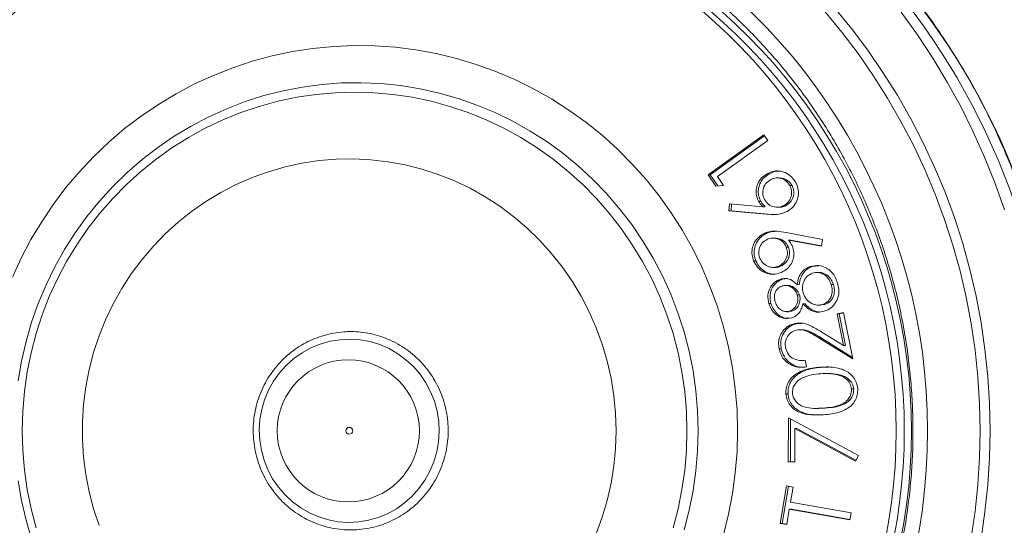
# Model space of a CAD drawing. Units: inches. Extents: x 4 to 132, y 2 to 86.
# Drawn here: x 52 to 53, y 46 to 47 of the extents above; entities that cross this region are included whole.
import ezdxf

# ---------------------------------------------------------------- set-up
doc = ezdxf.new("R2010")
doc.units = ezdxf.units.IN
doc.header["$MEASUREMENT"] = 0
doc.styles.add('SLDTEXTSTYLE0', font='TXT', dxfattribs={"width": 0.75})
doc.dimstyles.new('SLDDIMSTYLE2', dxfattribs={"dimtxt": 1, "dimasz": 0.8, "dimexe": 0, "dimexo": 0.0625, "dimgap": 0.25, "dimtad": 0, "dimtih": 1, "dimtoh": 1, "dimrnd": 1e-09, "dimzin": 12, "dimdsep": 46, "dimtxsty": 'SLDTEXTSTYLE0', "dimsah": 1, "dimcen": 0.09, "dimadec": 0, "dimazin": 0, "dimtfac": 1, "dimtofl": 0, "dimtmove": 0, "dimatfit": 3, "dimfxl": 0, "dimtolj": 1, "dimtzin": 12, "dimarcsym": 0})

# ---------------------------------------------------------------- blocks, each defined once
blk = doc.blocks.new('*D9')
at = {"color": 7, "linetype": 'Continuous', "lineweight": 0}
for p, q in [((42.2697, 51.6247), (43.2697, 51.6247)), ((43.2697, 51.6247), (43.2697, 47.124)), ((37.3596, 51.5056), (37.3596, 50.1559)), ((37.3596, 51.5056), (37.5623, 51.5056)), ((40.755, 51.5056), (40.5523, 51.5056)), ((40.755, 51.5056), (40.755, 50.1559)), ((37.3596, 50.1559), (37.5623, 50.1559)), ((40.755, 50.1559), (40.5523, 50.1559)), ((43.2697, 45.163), (43.2697, 43.963))]:
    blk.add_line(p, q, dxfattribs=at)
for points in [[(43.2697, 47.124), (43.4777, 47.924), (43.0617, 47.924)], [(43.2697, 45.163), (43.0617, 44.363), (43.4777, 44.363)]]:
    blk.add_solid(points, dxfattribs=at)
at = {"color": 7, "linetype": 'Continuous', "lineweight": 0, "char_height": 1, "attachment_point": 1, "style": 'SLDTEXTSTYLE0'}
for s, insert in [('1.96', (37.765, 52.9138)), ('49.8', (37.765, 51.3259))]:
    blk.add_mtext(s, dxfattribs=dict(at, insert=insert))

msp = doc.modelspace()

# ---------------------------------------------------------------- linework, layer by layer
at = {"color": 7, "linetype": 'Continuous', "lineweight": 15}
for p, q in [((52.8354, 46.6001), (52.9348, 46.6715)), ((52.8392, 46.6001), (52.936, 46.6697)), ((52.9348, 46.6715), (52.9417, 46.6615)), ((52.9417, 46.6615), (52.852, 46.597)), ((52.8491, 46.5802), (52.8354, 46.6001)), ((52.8392, 46.6001), (52.8354, 46.6001)), ((52.8528, 46.5804), (52.8392, 46.6001)), ((52.852, 46.597), (52.8631, 46.5811)), ((52.9445, 46.6022), (52.9406, 46.6022)), ((52.9624, 46.5947), (52.9586, 46.5947)), ((52.8631, 46.5811), (52.8491, 46.5802)), ((52.9851, 46.581), (52.9813, 46.581)), ((52.8726, 46.5362), (52.8736, 46.5484)), ((52.8736, 46.5484), (52.9333, 46.5433)), ((52.8765, 46.5362), (52.8774, 46.548)), ((52.9292, 46.5533), (52.9254, 46.5533)), ((52.9371, 46.5433), (52.9333, 46.5433)), ((52.9588, 46.5422), (52.9627, 46.5422)), ((52.9749, 46.5455), (52.971, 46.5455)), ((52.939, 46.53), (52.8726, 46.5362)), ((52.8765, 46.5362), (52.8726, 46.5362)), ((52.9428, 46.53), (52.8765, 46.5362)), ((52.9428, 46.53), (52.939, 46.53)), ((52.9554, 46.5296), (52.9428, 46.53)), ((52.9403, 46.4961), (52.9365, 46.4961)), ((52.9549, 46.4873), (52.9511, 46.4873)), ((52.9746, 46.4973), (53.0395, 46.4846)), ((52.9787, 46.4713), (52.9748, 46.4713)), ((53.0375, 46.4727), (52.9789, 46.4837)), ((52.9828, 46.4837), (52.9789, 46.4837)), ((53.0376, 46.4734), (52.9828, 46.4837)), ((53.0395, 46.4846), (53.0375, 46.4727)), ((52.9206, 46.4467), (52.9167, 46.4467)), ((52.9515, 46.435), (52.9554, 46.435)), ((52.9652, 46.4372), (52.9613, 46.4372)), ((53.0217, 46.4366), (53.0178, 46.4366)), ((53.0217, 46.4366), (53.0332, 46.4378)), ((53.0329, 46.426), (53.0291, 46.426)), ((52.9681, 46.414), (52.9643, 46.414)), ((52.9681, 46.414), (52.9762, 46.4151)), ((52.9765, 46.4028), (52.9726, 46.4028)), ((52.9979, 46.4047), (52.9941, 46.4047)), ((53.059, 46.4043), (53.0551, 46.4043)), ((52.9984, 46.386), (52.9946, 46.386)), ((52.9476, 46.3705), (52.9437, 46.3705)), ((53.0083, 46.3699), (53.0045, 46.3699)), ((53.0322, 46.3675), (53.0361, 46.3675)), ((53.036, 46.3679), (53.0434, 46.3686)), ((53.0434, 46.3686), (53.0396, 46.3686)), ((52.9757, 46.356), (52.9796, 46.356)), ((52.9796, 46.3563), (52.9849, 46.3568)), ((52.9849, 46.3568), (52.9811, 46.3568)), ((53.0655, 46.3522), (53.077, 46.3546)), ((53.0767, 46.2958), (53.0655, 46.3522)), ((53.0693, 46.3522), (53.0655, 46.3522)), ((53.0693, 46.3522), (53.0772, 46.3538)), ((53.0806, 46.2958), (53.0693, 46.3522)), ((53.077, 46.3546), (53.0936, 46.2717)), ((52.9943, 46.3349), (52.9904, 46.3349)), ((52.9943, 46.3349), (53.0023, 46.3351)), ((53.0029, 46.3237), (52.999, 46.3237)), ((53.0385, 46.3195), (53.0767, 46.2958)), ((53.0936, 46.2717), (53.0348, 46.3081)), ((53.0387, 46.3081), (53.0348, 46.3081)), ((53.093, 46.2744), (53.0387, 46.3081)), ((53.0806, 46.2958), (53.0767, 46.2958)), ((52.966, 46.2898), (52.9621, 46.2898)), ((53.0024, 46.2688), (53.0063, 46.2688)), ((53.0063, 46.2691), (53.0084, 46.2692)), ((53.0084, 46.2693), (53.0108, 46.2576)), ((53.0393, 46.2569), (53.0354, 46.2569)), ((53.0393, 46.2569), (53.0508, 46.2572)), ((53.0494, 46.2456), (53.0455, 46.2456)), ((53.072, 46.2428), (53.0681, 46.2428)), ((52.978, 46.2094), (52.9742, 46.2094)), ((53.0951, 46.218), (53.0913, 46.218)), ((53.0286, 46.1834), (53.0325, 46.1834)), ((53.0325, 46.1836), (53.0444, 46.1839)), ((53.0444, 46.1839), (53.0406, 46.1839)), ((52.9784, 46.0879), (52.9787, 46.1667)), ((52.9787, 46.1667), (53.1035, 46.0995)), ((52.9822, 46.0879), (52.9826, 46.1646)), ((52.9902, 46.1474), (52.9899, 46.0878)), ((53.0983, 46.0893), (52.9902, 46.1474)), ((52.994, 46.1474), (52.9902, 46.1474)), ((53.0991, 46.091), (52.994, 46.1474)), ((52.9899, 46.0878), (52.9784, 46.0879)), ((52.9822, 46.0879), (52.9784, 46.0879)), ((52.9899, 46.0878), (52.9822, 46.0879)), ((53.1035, 46.0995), (53.0983, 46.0893)), ((52.964, 45.9781), (52.9753, 46.0451)), ((52.9678, 45.9781), (52.9791, 46.0444)), ((52.9753, 46.0451), (52.987, 46.0431)), ((52.987, 46.0431), (52.9824, 46.0159)), ((52.9824, 46.0159), (53.0905, 45.9968)), ((52.9803, 46.0034), (52.9756, 45.9761)), ((53.0883, 45.9844), (52.9803, 46.0034)), ((52.9841, 46.0034), (52.9803, 46.0034)), ((53.0885, 45.985), (52.9841, 46.0034)), ((53.0905, 45.9968), (53.0883, 45.9844)), ((52.9756, 45.9761), (52.964, 45.9781)), ((52.9678, 45.9781), (52.964, 45.9781)), ((52.9757, 45.9768), (52.9678, 45.9781))]:
    msp.add_line(p, q, dxfattribs=at)
at = {"color": 7, "linetype": 'Continuous', "lineweight": 15, "flags": 128}
for points in [[(53.3206, 46.1435), (53.3196, 46.1915), (53.3166, 46.2395), (53.3116, 46.2873), (53.3046, 46.3348), (53.2957, 46.382), (53.2848, 46.4287), (53.2719, 46.4749), (53.2572, 46.5206), (53.2405, 46.5655), (53.222, 46.6097), (53.2017, 46.6531), (53.1795, 46.6955), (53.1557, 46.737), (53.1301, 46.7774), (53.1029, 46.8166), (53.074, 46.8546), (53.0436, 46.8914)], [(53.0607, 46.8984), (53.0912, 46.8612), (53.1201, 46.8228), (53.1474, 46.7831), (53.1731, 46.7423), (53.197, 46.7004), (53.2191, 46.6575), (53.2395, 46.6138), (53.2581, 46.5692), (53.2747, 46.5238), (53.2895, 46.4777), (53.3024, 46.4311), (53.3133, 46.3839), (53.3223, 46.3364), (53.3293, 46.2884), (53.3343, 46.2403), (53.3373, 46.1919), (53.3383, 46.1435)], [(53.3641, 46.5378), (53.3473, 46.585), (53.3287, 46.6315), (53.3083, 46.6771), (53.286, 46.7219), (53.262, 46.7657), (53.2362, 46.8084), (53.2087, 46.8501), (53.1796, 46.8906)], [(52.8881, 46.1435), (52.8871, 46.181), (52.884, 46.2184), (52.879, 46.2556), (52.872, 46.2925), (52.863, 46.329), (52.8521, 46.3648), (52.8393, 46.4), (52.8246, 46.4345), (52.8081, 46.4681), (52.7899, 46.5007), (52.7698, 46.5322), (52.7482, 46.5626), (52.7249, 46.5917), (52.7001, 46.6195), (52.6739, 46.6459), (52.6463, 46.6708), (52.6174, 46.6941), (52.5873, 46.7158), (52.556, 46.7357), (52.5238, 46.7539), (52.4906, 46.7702), (52.4566, 46.7847), (52.4219, 46.7973), (52.3865, 46.8079), (52.3507, 46.8166), (52.3144, 46.8232), (52.2778, 46.8278), (52.241, 46.8304), (52.2042, 46.8309), (52.1674, 46.8294), (52.1307, 46.8258), (52.0942, 46.8202), (52.0582, 46.8125), (52.0225, 46.8029), (51.9875, 46.7913), (51.9531, 46.7777), (51.9195, 46.7623), (51.8868, 46.745), (51.855, 46.7259), (51.8243, 46.7051), (51.7948, 46.6826), (51.7666, 46.6585), (51.7396, 46.6329), (51.7141, 46.6058), (51.6901, 46.5773), (51.6676, 46.5476), (51.6468, 46.5166), (51.6276, 46.4845), (51.6102, 46.4514), (51.5946, 46.4174)], [(52.8177, 46.1435), (52.8167, 46.1793), (52.8137, 46.2149), (52.8086, 46.2504), (52.8016, 46.2854), (52.7926, 46.32), (52.7816, 46.3541), (52.7688, 46.3874), (52.7541, 46.4199), (52.7375, 46.4515), (52.7192, 46.4821), (52.6992, 46.5115), (52.6776, 46.5397), (52.6544, 46.5666), (52.6298, 46.5921), (52.6037, 46.6161), (52.5763, 46.6386), (52.5477, 46.6594), (52.518, 46.6784), (52.4872, 46.6957), (52.4555, 46.7112), (52.423, 46.7248), (52.3898, 46.7364), (52.356, 46.7461), (52.3217, 46.7538), (52.287, 46.7595), (52.252, 46.7631), (52.2169, 46.7646), (52.1818, 46.7641), (52.1467, 46.7615), (52.1119, 46.7569), (52.0774, 46.7502), (52.0433, 46.7415), (52.0097, 46.7309), (51.9769, 46.7182), (51.9448, 46.7037), (51.9135, 46.6873), (51.8833, 46.6691), (51.8541, 46.6492), (51.8261, 46.6275), (51.7993, 46.6043), (51.774, 46.5796), (51.75, 46.5533), (51.7276, 46.5258), (51.7068, 46.4969), (51.6877, 46.4669), (51.6702, 46.4358), (51.6546, 46.4037), (51.6408, 46.3708), (51.6289, 46.3371), (51.6189, 46.3028), (51.6109, 46.2679), (51.6048, 46.2327)], [(52.7978, 46.1435), (52.7968, 46.1786), (52.7938, 46.2136), (52.7888, 46.2484), (52.7819, 46.2828), (52.7729, 46.3168), (52.7621, 46.3501), (52.7493, 46.3828), (52.7348, 46.4147), (52.7184, 46.4456), (52.7003, 46.4755), (52.6805, 46.5043), (52.6591, 46.5319), (52.6362, 46.5581), (52.6118, 46.583), (52.586, 46.6064), (52.559, 46.6282), (52.5307, 46.6483), (52.5013, 46.6668), (52.471, 46.6834), (52.4397, 46.6983), (52.4077, 46.7113), (52.3749, 46.7223), (52.3416, 46.7314), (52.3078, 46.7385), (52.2737, 46.7436), (52.2393, 46.7467), (52.2049, 46.7477), (52.1704, 46.7467), (52.136, 46.7436), (52.1019, 46.7385), (52.0681, 46.7314), (52.0348, 46.7223), (52.0021, 46.7113), (51.97, 46.6983), (51.9387, 46.6834), (51.9084, 46.6668), (51.879, 46.6483), (51.8508, 46.6282), (51.8237, 46.6064), (51.7979, 46.583), (51.7736, 46.5581), (51.7506, 46.5319), (51.7292, 46.5043), (51.7094, 46.4755), (51.6913, 46.4456), (51.675, 46.4147), (51.6604, 46.3828), (51.6477, 46.3501), (51.6368, 46.3168), (51.6279, 46.2828), (51.6209, 46.2484), (51.6159, 46.2136), (51.6129, 46.1786), (51.6119, 46.1435), (51.6129, 46.1083), (51.6159, 46.0733), (51.6209, 46.0385), (51.6279, 46.0041), (51.6368, 45.9702)], [(52.6715, 46.1435), (52.6705, 46.1749), (52.6675, 46.2061), (52.6625, 46.2371), (52.6556, 46.2678), (52.6467, 46.2979), (52.636, 46.3273), (52.6233, 46.356), (52.609, 46.3838), (52.5928, 46.4105), (52.575, 46.4362), (52.5556, 46.4606), (52.5347, 46.4837), (52.5124, 46.5054), (52.4887, 46.5255), (52.4639, 46.5441), (52.4379, 46.561), (52.4108, 46.5761), (52.3829, 46.5894), (52.3542, 46.6008), (52.3248, 46.6103), (52.2949, 46.6179), (52.2645, 46.6235), (52.2339, 46.627), (52.2031, 46.6285), (52.1723, 46.628), (52.1415, 46.6255), (52.111, 46.6209), (52.0809, 46.6144), (52.0512, 46.6058), (52.0221, 46.5953), (51.9938, 46.583), (51.9663, 46.5688), (51.9398, 46.5527), (51.9143, 46.535), (51.89, 46.5157), (51.867, 46.4947), (51.8454, 46.4723), (51.8252, 46.4486), (51.8066, 46.4235), (51.7896, 46.3973), (51.7744, 46.37), (51.7609, 46.3417), (51.7492, 46.3127), (51.7394, 46.2829), (51.7315, 46.2525), (51.7255, 46.2217), (51.7215, 46.1905), (51.7195, 46.1592), (51.7195, 46.1278), (51.7215, 46.0964), (51.7255, 46.0652), (51.7315, 46.0344), (51.7394, 46.004), (51.7492, 45.9743)], [(52.1969, 46.3069), (52.2148, 46.3057), (52.2325, 46.3025), (52.2498, 46.2972), (52.2663, 46.2901), (52.282, 46.281), (52.2966, 46.2703), (52.3098, 46.2579), (52.3217, 46.2442), (52.332, 46.2291), (52.3405, 46.213), (52.3473, 46.196), (52.3521, 46.1783), (52.3549, 46.1602), (52.3558, 46.1419), (52.3546, 46.1236), (52.3514, 46.1056), (52.3463, 46.088), (52.3392, 46.0712), (52.3304, 46.0552), (52.3198, 46.0404), (52.3077, 46.0268), (52.2942, 46.0147), (52.2794, 46.0043), (52.2636, 45.9955), (52.2469, 45.9887), (52.2296, 45.9838), (52.2118, 45.9809), (52.1939, 45.98), (52.1759, 45.9812), (52.1582, 45.9845), (52.141, 45.9897), (52.1244, 45.9969), (52.1088, 46.0059), (52.0942, 46.0166), (52.0809, 46.029), (52.069, 46.0428), (52.0588, 46.0578), (52.0502, 46.0739), (52.0435, 46.0909), (52.0387, 46.1086), (52.0358, 46.1267), (52.035, 46.145), (52.0362, 46.1633), (52.0393, 46.1813), (52.0445, 46.1989), (52.0515, 46.2158), (52.0604, 46.2317), (52.0709, 46.2466), (52.083, 46.2601), (52.0966, 46.2722), (52.1113, 46.2827), (52.1271, 46.2914), (52.1438, 46.2982), (52.1612, 46.3031), (52.1789, 46.306), (52.1969, 46.3069)], [(52.636, 45.9596), (52.6467, 45.9891), (52.6556, 46.0192), (52.6625, 46.0498), (52.6675, 46.0808), (52.6705, 46.1121), (52.6715, 46.1435)], [(52.7729, 45.9702), (52.7819, 46.0041), (52.7888, 46.0385), (52.7938, 46.0733), (52.7968, 46.1083), (52.7978, 46.1435)], [(52.7926, 45.9669), (52.8016, 46.0015), (52.8086, 46.0366), (52.8137, 46.072), (52.8167, 46.1077), (52.8177, 46.1435)], [(52.863, 45.958), (52.872, 45.9944), (52.879, 46.0313), (52.884, 46.0685), (52.8871, 46.1059), (52.8881, 46.1435)], [(53.3046, 45.9522), (53.3116, 45.9997), (53.3166, 46.0475), (53.3196, 46.0954), (53.3206, 46.1435)], [(53.3383, 46.1435), (53.3373, 46.095), (53.3343, 46.0467), (53.3293, 45.9985), (53.3223, 45.9506)], [(51.6048, 46.0543), (51.6109, 46.019), (51.6189, 45.9841), (51.6289, 45.9498)]]:
    msp.add_lwpolyline(points, dxfattribs=at)
at = {"color": 7, "linetype": 'Continuous', "lineweight": 15}
for centre, radius in [((52.1937, 46.1433), 0.1268), ((52.1954, 46.1434), 0.00618)]:
    msp.add_circle(centre, radius, dxfattribs=at)
for centre, radius, start, end in [((52.2029, 46.1436), 1.247, 278.5162, 80.8656), ((52.2195, 46.1434), 1.25, 278.9208, 81.4882), ((52.2367, 46.1435), 1.0443, 119.2986, 240.7014), ((52.1827, 46.1435), 1.0443, 299.2986, 60.7014), ((52.2419, 46.1435), 1.0129, 119.7407, 240.2593), ((52.2511, 46.1435), 1.012, 119.7529, 240.2471), ((52.2413, 46.155), 0.9802, 119.6917, 153.3937), ((52.2019, 46.1435), 0.9963, 299.9807, 60.0193), ((52.2393, 46.1435), 0.9835, 120.9953, 239.0047), ((52.1875, 46.1435), 0.9835, 300.9952, 59.0048), ((52.2019, 46.1435), 0.9835, 300.9953, 59.0047)]:
    msp.add_arc(centre, radius, start, end, dxfattribs=at)
for points, knots in [([(52.4137, 44.9086), (52.4276, 44.9107), (52.4571, 44.9152), (52.5016, 44.9243), (52.5473, 44.9352), (52.5925, 44.948), (52.6373, 44.9626), (52.6814, 44.9789), (52.7249, 44.9968), (52.7677, 45.0165), (52.8097, 45.0379), (52.8509, 45.0608), (52.8912, 45.0854), (52.9305, 45.1115), (52.9689, 45.1391), (53.0061, 45.1682), (53.0423, 45.1987), (53.0772, 45.2306), (53.111, 45.2639), (53.1434, 45.2984), (53.1746, 45.3342), (53.2043, 45.3712), (53.2327, 45.4093), (53.2596, 45.4485), (53.285, 45.4888), (53.3088, 45.5299), (53.3312, 45.572), (53.3519, 45.615), (53.3709, 45.6587), (53.3883, 45.7031), (53.4041, 45.7481), (53.4181, 45.7938), (53.4304, 45.8399), (53.4409, 45.8865), (53.4497, 45.9335), (53.4567, 45.9808), (53.462, 46.0284), (53.4654, 46.0761), (53.4671, 46.1239), (53.4669, 46.1717), (53.4649, 46.2195), (53.4612, 46.2671), (53.4556, 46.3146), (53.4483, 46.3619), (53.4392, 46.4088), (53.4283, 46.4553), (53.4157, 46.5014), (53.4014, 46.547), (53.3853, 46.5919), (53.3676, 46.6362), (53.3482, 46.6798), (53.3272, 46.7226), (53.3047, 46.7645), (53.2805, 46.8055), (53.2548, 46.8455), (53.2277, 46.8846), (53.199, 46.9225), (53.169, 46.9593), (53.1376, 46.9948), (53.1049, 47.0292), (53.071, 47.0622), (53.0358, 47.0939), (52.9994, 47.1241), (52.962, 47.153), (52.9235, 47.1803), (52.8839, 47.2061), (52.8435, 47.2304), (52.8021, 47.2531), (52.76, 47.2741), (52.717, 47.2935), (52.6734, 47.3112), (52.6292, 47.3271), (52.5843, 47.3414), (52.539, 47.3538), (52.4932, 47.3645), (52.4485, 47.3732), (52.419, 47.3775), (52.4049, 47.3796)], [0, 0, 0, 0, 0.012044, 0.025406, 0.038768, 0.052131, 0.065493, 0.078856, 0.092219, 0.105582, 0.118946, 0.132309, 0.145673, 0.159038, 0.172403, 0.185768, 0.199133, 0.212498, 0.225865, 0.239231, 0.252598, 0.265965, 0.279332, 0.2927, 0.306068, 0.319437, 0.332805, 0.346175, 0.359544, 0.372914, 0.386283, 0.399654, 0.413024, 0.426394, 0.439765, 0.453135, 0.466507, 0.479878, 0.493248, 0.506619, 0.519991, 0.533362, 0.546733, 0.560104, 0.573475, 0.586846, 0.600217, 0.613588, 0.626958, 0.640329, 0.653698, 0.667069, 0.680438, 0.693807, 0.707176, 0.720545, 0.733914, 0.747282, 0.76065, 0.774017, 0.787385, 0.800751, 0.814118, 0.827484, 0.84085, 0.854215, 0.867581, 0.880945, 0.89431, 0.907674, 0.921038, 0.934401, 0.947764, 0.961127, 0.97449, 0.987853, 1, 1, 1, 1]), ([(52.6914, 47.0231), (52.6918, 47.0228), (52.7046, 47.0158), (52.7292, 47.001), (52.7647, 46.9779), (52.7991, 46.9533), (52.8325, 46.9271), (52.8647, 46.8996), (52.8958, 46.8706), (52.9256, 46.8403), (52.9542, 46.8088), (52.9814, 46.776), (53.0072, 46.7421), (53.0315, 46.7071), (53.0544, 46.6711), (53.0757, 46.6341), (53.0954, 46.5962), (53.1136, 46.5575), (53.1301, 46.5181), (53.145, 46.4779), (53.1581, 46.4372), (53.1696, 46.3959), (53.1793, 46.3541), (53.1872, 46.312), (53.1934, 46.2695), (53.1978, 46.2269), (53.2004, 46.184), (53.2012, 46.1411), (53.2002, 46.0983), (53.1974, 46.0554), (53.1928, 46.0128), (53.1864, 45.9704), (53.1783, 45.9283), (53.1684, 45.8866), (53.1568, 45.8453), (53.1435, 45.8047), (53.1284, 45.7646), (53.1117, 45.7252), (53.0934, 45.6866), (53.0735, 45.6488), (53.052, 45.6119), (53.029, 45.576), (53.0045, 45.5411), (52.9785, 45.5073), (52.9512, 45.4747), (52.9225, 45.4433), (52.8925, 45.4132), (52.8614, 45.3844), (52.829, 45.357), (52.7955, 45.331), (52.7609, 45.3065), (52.7263, 45.284), (52.7027, 45.2704), (52.6913, 45.2639)], [0, 0, 0, 0, 0.000713, 0.020735, 0.040757, 0.060778, 0.080799, 0.10082, 0.120839, 0.140856, 0.160875, 0.180892, 0.200908, 0.220923, 0.240938, 0.260952, 0.280966, 0.300978, 0.32099, 0.341002, 0.361013, 0.381023, 0.401034, 0.421044, 0.441054, 0.461062, 0.481072, 0.501081, 0.52109, 0.541099, 0.561108, 0.581117, 0.601126, 0.621135, 0.641144, 0.661154, 0.681165, 0.701175, 0.721186, 0.741198, 0.761209, 0.781222, 0.801235, 0.821249, 0.841264, 0.861279, 0.881295, 0.901312, 0.92133, 0.941348, 0.961367, 0.981387, 1, 1, 1, 1]), ([(52.9254, 46.5533), (52.9239, 46.5566), (52.921, 46.5631), (52.9208, 46.574), (52.9238, 46.5849), (52.9302, 46.5953), (52.9372, 46.5999), (52.9406, 46.6022)], [0, 0, 0, 0, 0.186774, 0.373398, 0.560227, 0.77998, 1, 1, 1, 1]), ([(52.9292, 46.5533), (52.9278, 46.5566), (52.9249, 46.5631), (52.9247, 46.574), (52.9277, 46.5849), (52.9341, 46.5953), (52.941, 46.5999), (52.9445, 46.6022)], [0, 0, 0, 0, 0.186774, 0.373398, 0.560227, 0.779979, 1, 1, 1, 1]), ([(52.9465, 46.5915), (52.9433, 46.5892), (52.9371, 46.5847), (52.9331, 46.5744), (52.9326, 46.5643), (52.935, 46.5588), (52.9362, 46.556)], [0, 0, 0, 0, 0.279577, 0.559295, 0.77958, 1, 1, 1, 1]), ([(52.9406, 46.6022), (52.944, 46.6038), (52.9508, 46.6069), (52.9622, 46.6076), (52.9738, 46.6045), (52.9846, 46.5975), (52.9895, 46.5901), (52.992, 46.5864)], [0, 0, 0, 0, 0.18682, 0.373527, 0.560192, 0.780071, 1, 1, 1, 1]), ([(52.9445, 46.6022), (52.9479, 46.6039), (52.9537, 46.6067), (52.9601, 46.6068), (52.9628, 46.6068)], [0, 0, 0, 0, 0.58433, 1, 1, 1, 1]), ([(52.9813, 46.581), (52.9791, 46.5842), (52.9747, 46.5905), (52.9645, 46.5946), (52.9547, 46.5951), (52.9492, 46.5927), (52.9465, 46.5915)], [0, 0, 0, 0, 0.279464, 0.559353, 0.779612, 1, 1, 1, 1]), ([(52.9851, 46.581), (52.9829, 46.5842), (52.9785, 46.5904), (52.9696, 46.5945), (52.9641, 46.5944), (52.9624, 46.5943)], [0, 0, 0, 0, 0.40742, 0.815487, 1, 1, 1, 1]), ([(52.971, 46.5455), (52.9742, 46.5478), (52.9804, 46.5523), (52.9843, 46.5626), (52.9849, 46.5727), (52.9825, 46.5782), (52.9813, 46.581)], [0, 0, 0, 0, 0.279512, 0.559266, 0.779599, 1, 1, 1, 1]), ([(52.9749, 46.5455), (52.978, 46.5478), (52.9842, 46.5523), (52.9882, 46.5626), (52.9887, 46.5727), (52.9863, 46.5782), (52.9851, 46.581)], [0, 0, 0, 0, 0.279509, 0.559261, 0.779591, 1, 1, 1, 1]), ([(52.992, 46.5864), (52.9935, 46.583), (52.9964, 46.5762), (52.9971, 46.5648), (52.9943, 46.5532), (52.9876, 46.5424), (52.9804, 46.5375), (52.9769, 46.535)], [0, 0, 0, 0, 0.186749, 0.373562, 0.560207, 0.780126, 1, 1, 1, 1]), ([(52.9333, 46.5433), (52.9316, 46.545), (52.9286, 46.548), (52.9263, 46.5517), (52.9254, 46.5533)], [0, 0, 0, 0, 0.56006, 1, 1, 1, 1]), ([(52.9371, 46.5433), (52.9354, 46.545), (52.9324, 46.548), (52.9302, 46.5517), (52.9292, 46.5533)], [0, 0, 0, 0, 0.560033, 1, 1, 1, 1]), ([(52.9362, 46.556), (52.9384, 46.5528), (52.9428, 46.5464), (52.9529, 46.5424), (52.9628, 46.5419), (52.9683, 46.5443), (52.971, 46.5455)], [0, 0, 0, 0, 0.279581, 0.559358, 0.779659, 1, 1, 1, 1]), ([(52.9627, 46.5426), (52.964, 46.5425), (52.9682, 46.5422), (52.9722, 46.5442), (52.9749, 46.5455)], [0, 0, 0, 0, 0.301902, 1, 1, 1, 1]), ([(52.9769, 46.535), (52.9735, 46.5335), (52.9669, 46.5305), (52.9539, 46.5289), (52.9446, 46.5296), (52.939, 46.53)], [0, 0, 0, 0, 0.279764, 0.55974, 1, 1, 1, 1]), ([(52.9167, 46.4467), (52.9156, 46.4502), (52.9133, 46.4572), (52.9137, 46.4685), (52.9176, 46.4797), (52.9252, 46.4898), (52.9327, 46.494), (52.9365, 46.4961)], [0, 0, 0, 0, 0.186806, 0.373585, 0.560246, 0.780136, 1, 1, 1, 1]), ([(52.9206, 46.4467), (52.9194, 46.4502), (52.9171, 46.4572), (52.9176, 46.4685), (52.9214, 46.4797), (52.929, 46.4898), (52.9366, 46.494), (52.9403, 46.4961)], [0, 0, 0, 0, 0.186806, 0.373585, 0.560245, 0.780135, 1, 1, 1, 1]), ([(52.9365, 46.4961), (52.9399, 46.4973), (52.9468, 46.4996), (52.9598, 46.4998), (52.969, 46.4983), (52.9746, 46.4973)], [0, 0, 0, 0, 0.279777, 0.559751, 1, 1, 1, 1]), ([(52.9403, 46.4961), (52.9438, 46.4973), (52.9497, 46.4994), (52.9559, 46.4994), (52.9585, 46.4994)], [0, 0, 0, 0, 0.583094, 1, 1, 1, 1]), ([(52.9748, 46.4713), (52.973, 46.4747), (52.9692, 46.4814), (52.9595, 46.4864), (52.9498, 46.488), (52.9442, 46.4861), (52.9413, 46.4851)], [0, 0, 0, 0, 0.279546, 0.559293, 0.779588, 1, 1, 1, 1]), ([(52.9787, 46.4713), (52.9768, 46.4746), (52.9731, 46.4813), (52.9637, 46.4865), (52.9575, 46.4869), (52.9549, 46.4871)], [0, 0, 0, 0, 0.372968, 0.746226, 1, 1, 1, 1]), ([(52.9413, 46.4851), (52.938, 46.4832), (52.9314, 46.4794), (52.9265, 46.4695), (52.9251, 46.4596), (52.9269, 46.4538), (52.9278, 46.451)], [0, 0, 0, 0, 0.279536, 0.559309, 0.779586, 1, 1, 1, 1]), ([(52.9613, 46.4372), (52.9646, 46.4391), (52.9712, 46.4429), (52.9761, 46.4528), (52.9776, 46.4627), (52.9757, 46.4684), (52.9748, 46.4713)], [0, 0, 0, 0, 0.27952, 0.559239, 0.779564, 1, 1, 1, 1]), ([(52.9652, 46.4372), (52.9684, 46.4391), (52.975, 46.4429), (52.9799, 46.4528), (52.9814, 46.4627), (52.9796, 46.4684), (52.9787, 46.4713)], [0, 0, 0, 0, 0.279519, 0.559236, 0.779559, 1, 1, 1, 1]), ([(52.9857, 46.4729), (52.9868, 46.4695), (52.9891, 46.4628), (52.9882, 46.452), (52.9842, 46.4414), (52.9769, 46.4318), (52.9696, 46.4279), (52.966, 46.426)], [0, 0, 0, 0, 0.1867802, 0.3734377, 0.5602841, 0.780024, 1, 1, 1, 1]), ([(52.9789, 46.4837), (52.9804, 46.4818), (52.9831, 46.4785), (52.9849, 46.4746), (52.9857, 46.4729)], [0, 0, 0, 0, 0.56005, 1, 1, 1, 1]), ([(52.9278, 46.451), (52.9297, 46.4476), (52.9335, 46.4409), (52.9431, 46.4359), (52.9528, 46.4344), (52.9585, 46.4362), (52.9613, 46.4372)], [0, 0, 0, 0, 0.279524, 0.559229, 0.779553, 1, 1, 1, 1]), ([(52.966, 46.426), (52.9624, 46.4248), (52.9554, 46.4224), (52.9441, 46.4228), (52.9331, 46.427), (52.923, 46.4349), (52.9188, 46.4428), (52.9167, 46.4467)], [0, 0, 0, 0, 0.1868361, 0.3735173, 0.5602135, 0.7801236, 1, 1, 1, 1]), ([(52.9548, 46.4232), (52.9526, 46.4231), (52.9466, 46.423), (52.9369, 46.4272), (52.9268, 46.4349), (52.9226, 46.4428), (52.9206, 46.4467)], [0, 0, 0, 0, 0.153408, 0.405698, 0.702871, 1, 1, 1, 1]), ([(52.9554, 46.4352), (52.9558, 46.4352), (52.9591, 46.4347), (52.9623, 46.436), (52.9652, 46.4372)], [0, 0, 0, 0, 0.121775, 1, 1, 1, 1]), ([(52.9941, 46.4047), (52.9948, 46.4086), (52.9964, 46.4164), (53.0017, 46.4263), (53.0093, 46.4332), (53.015, 46.4355), (53.0178, 46.4366)], [0, 0, 0, 0, 0.280462, 0.559917, 0.779942, 1, 1, 1, 1]), ([(52.9979, 46.4047), (52.9987, 46.4086), (53.0003, 46.4164), (53.0055, 46.4263), (53.0131, 46.4332), (53.0188, 46.4355), (53.0217, 46.4366)], [0, 0, 0, 0, 0.280466, 0.55992, 0.779944, 1, 1, 1, 1]), ([(53.0178, 46.4366), (53.0229, 46.4376), (53.0319, 46.4395), (53.0404, 46.4364), (53.0442, 46.435)], [0, 0, 0, 0, 0.559256, 1, 1, 1, 1]), ([(53.0442, 46.435), (53.0472, 46.4334), (53.0531, 46.4301), (53.0612, 46.4208), (53.0643, 46.4126), (53.0662, 46.4075)], [0, 0, 0, 0, 0.280107, 0.560254, 1, 1, 1, 1]), ([(53.0216, 46.4248), (53.018, 46.423), (53.0107, 46.4194), (53.0052, 46.4092), (53.003, 46.3989), (53.0043, 46.3926), (53.005, 46.3895)], [0, 0, 0, 0, 0.278791, 0.558855, 0.779408, 1, 1, 1, 1]), ([(53.0551, 46.4043), (53.0536, 46.4082), (53.0507, 46.416), (53.0414, 46.4234), (53.0311, 46.4267), (53.0248, 46.4254), (53.0216, 46.4248)], [0, 0, 0, 0, 0.280363, 0.559614, 0.779933, 1, 1, 1, 1]), ([(53.059, 46.4043), (53.0575, 46.4082), (53.0545, 46.4161), (53.0452, 46.4232), (53.0375, 46.4263), (53.0336, 46.4257), (53.0329, 46.4256)], [0, 0, 0, 0, 0.339073, 0.676828, 0.943252, 1, 1, 1, 1]), ([(52.9437, 46.3705), (52.9428, 46.3755), (52.941, 46.3854), (52.9455, 46.399), (52.9536, 46.4092), (52.9607, 46.4124), (52.9643, 46.414)], [0, 0, 0, 0, 0.280001, 0.559737, 0.780046, 1, 1, 1, 1]), ([(52.9476, 46.3705), (52.9466, 46.3755), (52.9448, 46.3854), (52.9493, 46.399), (52.9575, 46.4092), (52.9646, 46.4124), (52.9681, 46.414)], [0, 0, 0, 0, 0.280001, 0.559737, 0.780046, 1, 1, 1, 1]), ([(52.9673, 46.402), (52.9645, 46.4005), (52.9588, 46.3975), (52.9542, 46.3893), (52.9533, 46.3809), (52.9546, 46.3759), (52.9552, 46.3734)], [0, 0, 0, 0, 0.2787144, 0.5584438, 0.7789174, 1, 1, 1, 1]), ([(52.9643, 46.414), (52.9673, 46.4146), (52.9733, 46.4159), (52.9843, 46.4132), (52.9904, 46.4079), (52.9941, 46.4047)], [0, 0, 0, 0, 0.280294, 0.560328, 1, 1, 1, 1]), ([(52.9946, 46.386), (52.9932, 46.3891), (52.9906, 46.3951), (52.9831, 46.4008), (52.9749, 46.4032), (52.9699, 46.4024), (52.9673, 46.402)], [0, 0, 0, 0, 0.279751, 0.559451, 0.78, 1, 1, 1, 1]), ([(52.9984, 46.386), (52.9971, 46.3891), (52.9944, 46.3952), (52.9869, 46.4007), (52.9805, 46.4029), (52.9773, 46.4025), (52.9765, 46.4024)], [0, 0, 0, 0, 0.3309642, 0.6618712, 0.9227942, 1, 1, 1, 1]), ([(53.0396, 46.3686), (53.0432, 46.3704), (53.0505, 46.3739), (53.0562, 46.3844), (53.0574, 46.3949), (53.0559, 46.4012), (53.0551, 46.4043)], [0, 0, 0, 0, 0.279129, 0.558314, 0.77894, 1, 1, 1, 1]), ([(53.0662, 46.4075), (53.0671, 46.4037), (53.069, 46.3961), (53.0686, 46.3842), (53.0637, 46.3726), (53.0553, 46.3622), (53.0469, 46.3585), (53.0427, 46.3566)], [0, 0, 0, 0, 0.187156, 0.37397, 0.560456, 0.780407, 1, 1, 1, 1]), ([(53.0434, 46.3686), (53.0471, 46.3704), (53.0544, 46.3739), (53.06, 46.3844), (53.0612, 46.3949), (53.0597, 46.4012), (53.059, 46.4043)], [0, 0, 0, 0, 0.27913, 0.558314, 0.77894, 1, 1, 1, 1]), ([(52.9811, 46.3568), (52.984, 46.3583), (52.9899, 46.3613), (52.9943, 46.3699), (52.9962, 46.3783), (52.9951, 46.3835), (52.9946, 46.386)], [0, 0, 0, 0, 0.2784961, 0.5589099, 0.7794043, 1, 1, 1, 1]), ([(52.9849, 46.3568), (52.9879, 46.3583), (52.9938, 46.3613), (52.9981, 46.3699), (53, 46.3783), (52.999, 46.3835), (52.9984, 46.386)], [0, 0, 0, 0, 0.278496, 0.5589098, 0.7794041, 1, 1, 1, 1]), ([(53.005, 46.3895), (53.0066, 46.3855), (53.0098, 46.3776), (53.0195, 46.3704), (53.0298, 46.3668), (53.0363, 46.368), (53.0396, 46.3686)], [0, 0, 0, 0, 0.280028, 0.559761, 0.780018, 1, 1, 1, 1]), ([(52.9846, 46.3447), (52.9796, 46.3441), (52.9696, 46.3429), (52.9568, 46.3497), (52.948, 46.3594), (52.9452, 46.3668), (52.9437, 46.3705)], [0, 0, 0, 0, 0.278841, 0.558473, 0.779197, 1, 1, 1, 1]), ([(52.9808, 46.3446), (52.9784, 46.3444), (52.9711, 46.3437), (52.9607, 46.3499), (52.9519, 46.3593), (52.949, 46.3668), (52.9476, 46.3705)], [0, 0, 0, 0, 0.158009, 0.484515, 0.742203, 1, 1, 1, 1]), ([(52.9552, 46.3734), (52.9564, 46.3704), (52.9587, 46.3643), (52.9657, 46.3584), (52.9736, 46.3554), (52.9786, 46.3563), (52.9811, 46.3568)], [0, 0, 0, 0, 0.280346, 0.560162, 0.780242, 1, 1, 1, 1]), ([(53.0045, 46.3699), (53.0037, 46.3668), (53.0022, 46.3606), (52.9975, 46.353), (52.9914, 46.3475), (52.9869, 46.3457), (52.9846, 46.3447)], [0, 0, 0, 0, 0.2801943, 0.5598977, 0.7800023, 1, 1, 1, 1]), ([(53.0427, 46.3566), (53.0388, 46.3558), (53.0309, 46.3541), (53.0198, 46.3573), (53.0112, 46.3632), (53.0067, 46.3677), (53.0045, 46.3699)], [0, 0, 0, 0, 0.279605, 0.55904, 0.779389, 1, 1, 1, 1]), ([(53.0335, 46.3555), (53.0299, 46.3561), (53.0233, 46.3574), (53.015, 46.3632), (53.0105, 46.3677), (53.0083, 46.3699)], [0, 0, 0, 0, 0.361636, 0.680626, 1, 1, 1, 1]), ([(52.9621, 46.2898), (52.9616, 46.2935), (52.9606, 46.3009), (52.9629, 46.312), (52.9688, 46.3222), (52.978, 46.3311), (52.9863, 46.3336), (52.9904, 46.3349)], [0, 0, 0, 0, 0.186972, 0.373677, 0.560417, 0.780213, 1, 1, 1, 1]), ([(52.966, 46.2898), (52.9655, 46.2935), (52.9645, 46.3009), (52.9667, 46.312), (52.9727, 46.3222), (52.9818, 46.3311), (52.9901, 46.3336), (52.9943, 46.3349)], [0, 0, 0, 0, 0.186972, 0.373677, 0.560417, 0.780213, 1, 1, 1, 1]), ([(52.9904, 46.3349), (52.9953, 46.3354), (53.005, 46.3364), (53.0214, 46.3298), (53.032, 46.3234), (53.0385, 46.3195)], [0, 0, 0, 0, 0.279283, 0.559143, 1, 1, 1, 1]), ([(52.1996, 46.3204), (52.1964, 46.3204), (52.1872, 46.3203), (52.1723, 46.3188), (52.1549, 46.3152), (52.138, 46.3099), (52.1217, 46.3028), (52.1061, 46.2941), (52.0916, 46.2838), (52.0781, 46.2721), (52.0659, 46.259), (52.055, 46.2448), (52.0456, 46.2294), (52.0378, 46.2132), (52.0317, 46.1963), (52.0273, 46.1788), (52.0246, 46.161), (52.0238, 46.143), (52.0247, 46.1249), (52.0275, 46.1071), (52.032, 46.0897), (52.0382, 46.0728), (52.0461, 46.0566), (52.0556, 46.0413), (52.0665, 46.0271), (52.0789, 46.0141), (52.0924, 46.0025), (52.107, 45.9923), (52.1226, 45.9837), (52.139, 45.9767), (52.1559, 45.9714), (52.1733, 45.968), (52.191, 45.9664), (52.2087, 45.9666), (52.2263, 45.9686), (52.2437, 45.9724), (52.2605, 45.978), (52.2767, 45.9854), (52.2921, 45.9943), (52.3065, 46.0048), (52.3198, 46.0168), (52.3318, 46.03), (52.3425, 46.0445), (52.3516, 46.0599), (52.3591, 46.0762), (52.365, 46.0933), (52.3692, 46.1108), (52.3716, 46.1287), (52.3721, 46.1467), (52.3709, 46.1647), (52.3679, 46.1825), (52.3631, 46.1999), (52.3566, 46.2167), (52.3485, 46.2327), (52.3388, 46.2478), (52.3276, 46.2619), (52.3151, 46.2747), (52.3014, 46.2861), (52.2866, 46.2961), (52.2709, 46.3045), (52.2544, 46.3112), (52.2374, 46.3161), (52.2202, 46.3192), (52.2076, 46.3203), (52.2008, 46.3204), (52.1996, 46.3204)], [0, 0, 0, 0, 0.008865, 0.025053, 0.041245, 0.057437, 0.073631, 0.089828, 0.106025, 0.122226, 0.138431, 0.154638, 0.170849, 0.187062, 0.203279, 0.2195, 0.235721, 0.251945, 0.268168, 0.284393, 0.300618, 0.316843, 0.333066, 0.349286, 0.365504, 0.38172, 0.397931, 0.41414, 0.430345, 0.446548, 0.462748, 0.478944, 0.495138, 0.511332, 0.527524, 0.543716, 0.559909, 0.576103, 0.5923, 0.608498, 0.6247, 0.640904, 0.657113, 0.673323, 0.689537, 0.705755, 0.721974, 0.738196, 0.75442, 0.770645, 0.78687, 0.803096, 0.81932, 0.835541, 0.851761, 0.867979, 0.884194, 0.900406, 0.916614, 0.932819, 0.949022, 0.96522, 0.981416, 0.996759, 1, 1, 1, 1]), ([(52.993, 46.3231), (52.9894, 46.3218), (52.9821, 46.3192), (52.9756, 46.3102), (52.9725, 46.3006), (52.9733, 46.2945), (52.9736, 46.2915)], [0, 0, 0, 0, 0.27925, 0.559059, 0.779396, 1, 1, 1, 1]), ([(53.0348, 46.3081), (53.0312, 46.3103), (53.0239, 46.3148), (53.0136, 46.3204), (53.003, 46.3241), (52.9964, 46.3234), (52.993, 46.3231)], [0, 0, 0, 0, 0.280435, 0.56079, 0.780544, 1, 1, 1, 1]), ([(53.0387, 46.3081), (53.0351, 46.3103), (53.0278, 46.3148), (53.0174, 46.3203), (53.0089, 46.3237), (53.0042, 46.3234), (53.0029, 46.3233)], [0, 0, 0, 0, 0.323101, 0.646112, 0.899303, 1, 1, 1, 1]), ([(53.0108, 46.2576), (53.0068, 46.2571), (52.9987, 46.2561), (52.9868, 46.2589), (52.9756, 46.2654), (52.9661, 46.2758), (52.9635, 46.2851), (52.9621, 46.2898)], [0, 0, 0, 0, 0.1869753, 0.3737376, 0.5605136, 0.7801895, 1, 1, 1, 1]), ([(53.0057, 46.257), (53.0047, 46.2569), (52.9996, 46.2565), (52.9906, 46.2591), (52.9795, 46.2654), (52.97, 46.2758), (52.9673, 46.2851), (52.966, 46.2898)], [0, 0, 0, 0, 0.056063, 0.272897, 0.489745, 0.744805, 1, 1, 1, 1]), ([(52.9736, 46.2915), (52.975, 46.2873), (52.9776, 46.2789), (52.9876, 46.2713), (52.9984, 46.2685), (53.0051, 46.269), (53.0084, 46.2693)], [0, 0, 0, 0, 0.279415, 0.558561, 0.779058, 1, 1, 1, 1]), ([(52.9742, 46.2094), (52.9742, 46.2131), (52.9743, 46.2204), (52.9785, 46.2308), (52.9852, 46.2396), (52.9948, 46.2469), (53.007, 46.2524), (53.0211, 46.2556), (53.0306, 46.2565), (53.0354, 46.2569)], [0, 0, 0, 0, 0.124852, 0.249676, 0.374567, 0.499568, 0.666199, 0.833048, 1, 1, 1, 1]), ([(52.978, 46.2094), (52.9781, 46.2131), (52.9781, 46.2204), (52.9823, 46.2308), (52.989, 46.2396), (52.9987, 46.2469), (53.0108, 46.2524), (53.0249, 46.2556), (53.0345, 46.2565), (53.0393, 46.2569)], [0, 0, 0, 0, 0.124852, 0.24967, 0.374568, 0.49957, 0.6662, 0.833048, 1, 1, 1, 1]), ([(53.0365, 46.2453), (53.0308, 46.2447), (53.0196, 46.2437), (53.0059, 46.2393), (52.9961, 46.2334), (52.9902, 46.2272), (52.9862, 46.2193), (52.9859, 46.2135), (52.9858, 46.2106)], [0, 0, 0, 0, 0.250436, 0.500373, 0.625492, 0.750344, 0.875259, 1, 1, 1, 1]), ([(53.0354, 46.2569), (53.0402, 46.2572), (53.0498, 46.2576), (53.0642, 46.2564), (53.0769, 46.2527), (53.0875, 46.2467), (53.0952, 46.2389), (53.1007, 46.2292), (53.1018, 46.2219), (53.1023, 46.2183)], [0, 0, 0, 0, 0.166955, 0.33383, 0.500468, 0.625449, 0.750316, 0.875144, 1, 1, 1, 1]), ([(53.0681, 46.2428), (53.0622, 46.244), (53.0518, 46.2461), (53.0411, 46.2455), (53.0365, 46.2453)], [0, 0, 0, 0, 0.5596405, 1, 1, 1, 1]), ([(53.072, 46.2428), (53.0661, 46.2441), (53.0586, 46.2457), (53.051, 46.2455), (53.0494, 46.2454)], [0, 0, 0, 0, 0.783319, 1, 1, 1, 1]), ([(53.0913, 46.218), (53.0906, 46.2213), (53.0893, 46.2281), (53.083, 46.2356), (53.0757, 46.2404), (53.0706, 46.242), (53.0681, 46.2428)], [0, 0, 0, 0, 0.279283, 0.559005, 0.779367, 1, 1, 1, 1]), ([(53.0951, 46.218), (53.0945, 46.2213), (53.0931, 46.2281), (53.0869, 46.2356), (53.0795, 46.2404), (53.0745, 46.242), (53.072, 46.2428)], [0, 0, 0, 0, 0.279285, 0.55903, 0.779394, 1, 1, 1, 1]), ([(53.0411, 46.1721), (53.0363, 46.1718), (53.0268, 46.1714), (53.0125, 46.1722), (52.9997, 46.1755), (52.9891, 46.1813), (52.9813, 46.1889), (52.9758, 46.1985), (52.9747, 46.2058), (52.9742, 46.2094)], [0, 0, 0, 0, 0.166988, 0.333887, 0.500491, 0.625515, 0.750387, 0.875192, 1, 1, 1, 1]), ([(53.0295, 46.1717), (53.0251, 46.1719), (53.016, 46.1722), (53.0036, 46.1756), (52.993, 46.1813), (52.9852, 46.1889), (52.9796, 46.1985), (52.9786, 46.2058), (52.978, 46.2094)], [0, 0, 0, 0, 0.18723, 0.390516, 0.543066, 0.69543, 0.847714, 1, 1, 1, 1]), ([(52.9858, 46.2106), (52.9863, 46.2078), (52.9873, 46.202), (52.9923, 46.1948), (52.9989, 46.1893), (53.0094, 46.1847), (53.0236, 46.183), (53.0349, 46.1836), (53.0406, 46.1839)], [0, 0, 0, 0, 0.1247724, 0.2497164, 0.3745904, 0.4996912, 0.7494888, 1, 1, 1, 1]), ([(53.0406, 46.1839), (53.0462, 46.1844), (53.0574, 46.1854), (53.0713, 46.189), (53.0811, 46.195), (53.0869, 46.2014), (53.0909, 46.2092), (53.0912, 46.215), (53.0913, 46.218)], [0, 0, 0, 0, 0.25049, 0.5002611, 0.6253452, 0.7502258, 0.8752045, 1, 1, 1, 1]), ([(53.1023, 46.2183), (53.1023, 46.2146), (53.1022, 46.2073), (53.0981, 46.197), (53.0913, 46.1885), (53.0816, 46.1813), (53.0694, 46.1762), (53.0553, 46.1734), (53.0458, 46.1725), (53.0411, 46.1721)], [0, 0, 0, 0, 0.12484, 0.249679, 0.374521, 0.499525, 0.666141, 0.833026, 1, 1, 1, 1]), ([(53.0444, 46.1839), (53.05, 46.1844), (53.0613, 46.1854), (53.0752, 46.189), (53.0849, 46.195), (53.0908, 46.2014), (53.0948, 46.2092), (53.095, 46.215), (53.0951, 46.218)], [0, 0, 0, 0, 0.250474, 0.50026, 0.625345, 0.750225, 0.875204, 1, 1, 1, 1])]:
    msp.add_open_spline(points, degree=3, knots=knots, dxfattribs=at)

# ---------------------------------------------------------------- dimensions: what is measured, and where the dimension line sits
at = {"color": 7, "linetype": 'Continuous', "lineweight": 0}
dim = msp.add_linear_dim(base=(43.2697, 47.124), p1=(49.8439, 45.163), p2=(53.7692, 47.124), angle=90, dimstyle='SLDDIMSTYLE2', dxfattribs=at)
dim.commit()
dim.dimension.update_dxf_attribs({"geometry": '*D9', "text_midpoint": (43.2697, 51.6247), "dimtype": 160})

doc.saveas('drawing.dxf')
